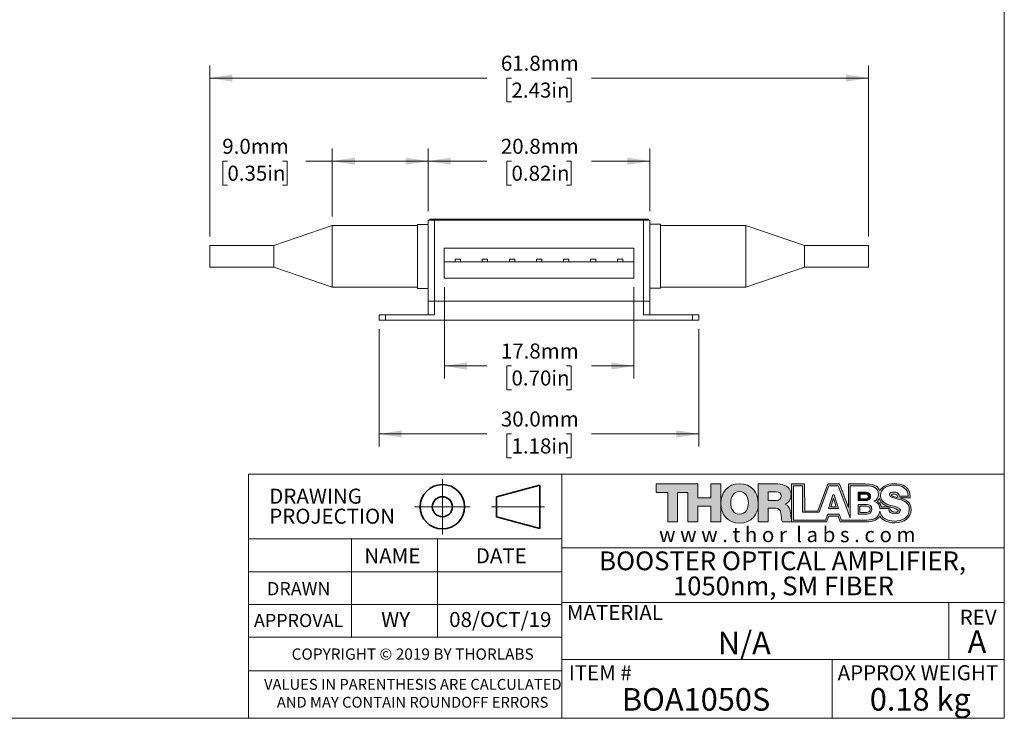
# Model space of a CAD drawing. Units: millimetres. Extents: x 2 to 278, y 1 to 215.
# Drawn here: x 139 to 278, y 1 to 99 of the extents above; entities that cross this region are included whole.
import ezdxf

# ---------------------------------------------------------------- set-up
doc = ezdxf.new("R2010")
doc.units = ezdxf.units.MM
doc.header["$PDSIZE"] = -1
doc.linetypes.add('CENTERX2', pattern=[20.32, 12.7, -2.54, 2.54, -2.54])
doc.styles.add('SLDTEXTSTYLE0', font='TXT', dxfattribs={"width": 0.75})
doc.styles.add('SLDTEXTSTYLE1', font='TXT', dxfattribs={"width": 0.6})
doc.dimstyles.new('SLDDIMSTYLE0', dxfattribs={"dimtxt": 2.116667, "dimasz": 3.175, "dimexe": 0, "dimexo": 0.0625, "dimgap": 0.529167, "dimtad": 0, "dimtih": 1, "dimtoh": 1, "dimdec": 1, "dimlfac": 0.666667, "dimrnd": 1e-09, "dimzin": 4, "dimdsep": 46, "dimtxsty": 'SLDTEXTSTYLE0', "dimsah": 1, "dimcen": 0.09, "dimadec": 0, "dimazin": 1, "dimtfac": 1, "dimtdec": 1, "dimtofl": 0, "dimtmove": 0, "dimatfit": 3, "dimfxl": 1, "dimfrac": 2, "dimtolj": 1, "dimtzin": 12, "dimarcsym": 0})
doc.dimstyles.new('SLDDIMSTYLE1', dxfattribs={"dimtxt": 2.116667, "dimasz": 3.175, "dimexe": 0, "dimexo": 0.0625, "dimgap": 0.529167, "dimtad": 0, "dimtih": 1, "dimtoh": 1, "dimdec": 1, "dimlfac": 0.666667, "dimrnd": 1e-09, "dimzin": 12, "dimdsep": 46, "dimtxsty": 'SLDTEXTSTYLE0', "dimsah": 1, "dimcen": 0.09, "dimadec": 0, "dimazin": 3, "dimtfac": 1, "dimtdec": 1, "dimtofl": 0, "dimtmove": 0, "dimatfit": 3, "dimfxl": 1, "dimfrac": 2, "dimtolj": 1, "dimtzin": 12, "dimarcsym": 0})

# ---------------------------------------------------------------- blocks, each defined once
blk = doc.blocks.new('Third Angle Projection Block')
at = {"color": 7, "linetype": 'CENTERX2', "lineweight": 18}
for p, q in [((101.48, 23.81), (101.48, 14.07)), ((96.6, 18.94), (106.35, 18.94)), ((110.14, 18.94), (119.45, 18.94))]:
    blk.add_line(p, q, dxfattribs=at)
at = {"color": 7, "linetype": 'Continuous', "lineweight": 35}
for p, q in [((118.62, 22.75), (111, 20.71)), ((118.62, 15.13), (118.62, 22.75)), ((111, 20.71), (111, 17.17)), ((111, 17.17), (118.62, 15.13))]:
    blk.add_line(p, q, dxfattribs=at)
for radius in [3.9, 1.77]:
    blk.add_circle((101.48, 18.94), radius, dxfattribs=at)
at = {"color": 7, "linetype": 'Continuous', "lineweight": 0}
blk.add_point((101.48, 18.94), dxfattribs=at)
blk = doc.blocks.new('THORLABS LOGO1')
at = {"linetype": 'Continuous'}
blk.add_hatch(color=7, dxfattribs=at).paths.add_polyline_path([(53.56, 28.7), (47.97, 28.7), (47.97, 45.26), (42.18, 45.26), (42.18, 28.7), (36.6, 28.7), (36.6, 45.26), (30.2, 45.26), (30.2, 50.05), (53.56, 50.05), (53.56, 42.27), (60.91, 42.27), (60.91, 50.05), (66.5, 50.05), (66.5, 28.7), (60.91, 28.7), (60.91, 37.49), (53.56, 37.49)], flags=0)
h = blk.add_hatch(color=7, dxfattribs=at)
edge = h.paths.add_edge_path(flags=0)
edge.add_spline(control_points=[(77.03, 50.19), (83.78, 50.2), (87.6, 45.28), (87.61, 39.09), (87.62, 32.9), (83.82, 27.96), (77.07, 27.95)], knot_values=[0, 0, 0, 0, 1, 1, 1, 2, 2, 2, 2], weights=[1, 1, 1, 1, 1, 1, 1], degree=3, periodic=0)
edge.add_spline(control_points=[(77.07, 27.95), (70.31, 27.96), (66.51, 32.9), (66.52, 39.09), (66.52, 39.1), (66.52, 39.11), (66.52, 39.13)], knot_values=[2, 2, 2, 2, 3, 3, 3, 3.002118, 3.002118, 3.002118, 3.002118], weights=[1, 1, 1, 1, 1, 1, 1], degree=3, periodic=0)
edge.add_spline(control_points=[(66.52, 39.13), (66.52, 45.27), (70.31, 50.18), (77.03, 50.19)], knot_values=[3.002118, 3.002118, 3.002118, 3.002118, 4, 4, 4, 4], weights=[1, 1, 1, 1], degree=3, periodic=0)
edge = h.paths.add_edge_path(flags=0)
edge.add_spline(control_points=[(77.03, 45.73), (73.43, 45.73), (72.05, 42.56), (72.05, 39.39)], knot_values=[2, 2, 2, 2, 3, 3, 3, 3], weights=[1, 1, 1, 1], degree=3, periodic=0)
edge.add_spline(control_points=[(72.05, 39.39), (72.05, 36.23), (73.43, 33.06), (77.03, 33.06)], knot_values=[3, 3, 3, 3, 4, 4, 4, 4], weights=[1, 1, 1, 1], degree=3, periodic=0)
edge.add_spline(control_points=[(77.03, 33.06), (80.64, 33.06), (82.02, 36.23), (82.02, 39.39)], knot_values=[0, 0, 0, 0, 1, 1, 1, 1], weights=[1, 1, 1, 1], degree=3, periodic=0)
edge.add_spline(control_points=[(82.02, 39.39), (82.02, 42.56), (80.64, 45.73), (77.03, 45.73)], knot_values=[1, 1, 1, 1, 2, 2, 2, 2], weights=[1, 1, 1, 1], degree=3, periodic=0)
h = blk.add_hatch(color=7, dxfattribs=at)
edge = h.paths.add_edge_path(flags=0)
edge.add_line((106.37, 29.72), (106.37, 28.7))
edge.add_line((106.37, 28.7), (101.19, 28.7))
edge.add_spline(control_points=[(101.19, 28.7), (100.71, 29.42), (100.62, 31.51), (100.56, 32.11)], knot_values=[7, 7, 7, 7, 8, 8, 8, 8], weights=[1, 1, 1, 1], degree=3, periodic=0)
edge.add_spline(control_points=[(100.56, 32.11), (100.41, 34.26), (100.05, 36.47), (97.44, 36.47)], knot_values=[8, 8, 8, 8, 9, 9, 9, 9], weights=[1, 1, 1, 1], degree=3, periodic=0)
edge.add_line((97.44, 36.47), (93.21, 36.47))
edge.add_line((93.21, 36.47), (93.21, 28.7))
edge.add_line((93.21, 28.7), (87.62, 28.7))
edge.add_line((87.62, 28.7), (87.62, 50.05))
edge.add_line((87.62, 50.05), (98.55, 50.05))
edge.add_spline(control_points=[(98.55, 50.05), (102.33, 50.05), (106.06, 48.34), (106.06, 44.04)], knot_values=[1, 1, 1, 1, 2, 2, 2, 2], weights=[1, 1, 1, 1], degree=3, periodic=0)
edge.add_spline(control_points=[(106.06, 44.04), (106.06, 41.73), (104.95, 39.55), (102.69, 38.69)], knot_values=[2, 2, 2, 2, 3, 3, 3, 3], weights=[1, 1, 1, 1], degree=3, periodic=0)
edge.add_line((102.69, 38.69), (102.69, 38.63))
edge.add_spline(control_points=[(102.69, 38.63), (104.98, 38.09), (105.64, 35.55), (105.82, 33.51)], knot_values=[4, 4, 4, 4, 5, 5, 5, 5], weights=[1, 1, 1, 1], degree=3, periodic=0)
edge.add_spline(control_points=[(105.82, 33.51), (105.88, 32.85), (106, 30.96), (106.37, 29.72)], knot_values=[5, 5, 5, 5, 5.740443, 5.740443, 5.740443, 5.740443], weights=[1, 1, 1, 1], degree=3, periodic=0)
edge = h.paths.add_edge_path(flags=0)
edge.add_line((97.65, 45.61), (93.21, 45.61))
edge.add_line((93.21, 45.61), (93.21, 40.8))
edge.add_line((93.21, 40.8), (97.89, 40.8))
edge.add_spline(control_points=[(97.89, 40.8), (99.57, 40.8), (100.47, 41.7), (100.47, 43.31)], knot_values=[1, 1, 1, 1, 2, 2, 2, 2], weights=[1, 1, 1, 1], degree=3, periodic=0)
edge.add_spline(control_points=[(100.47, 43.31), (100.47, 44.9), (99.21, 45.61), (97.65, 45.61)], knot_values=[2, 2, 2, 2, 3, 3, 3, 3], weights=[1, 1, 1, 1], degree=3, periodic=0)
h = blk.add_hatch(color=7, dxfattribs=at)
edge = h.paths.add_edge_path(flags=0)
edge.add_spline(control_points=[(149.68, 28.76), (152.52, 28.81), (155.17, 30.16), (155.98, 32.14)], knot_values=[19, 19, 19, 19, 20, 20, 20, 20], weights=[1, 1, 1, 1], degree=3, periodic=0)
edge.add_spline(control_points=[(155.98, 32.14), (156.75, 30.16), (159.42, 28.16), (164.59, 28.16)], knot_values=[20, 20, 20, 20, 21, 21, 21, 21], weights=[1, 1, 1, 1], degree=3, periodic=0)
edge.add_spline(control_points=[(164.59, 28.16), (169.77, 28.16), (173.62, 31.31), (173.62, 35.45)], knot_values=[21, 21, 21, 21, 22, 22, 22, 22], weights=[1, 1, 1, 1], degree=3, periodic=0)
edge.add_spline(control_points=[(173.62, 35.45), (173.62, 39.66), (171.19, 41.16), (167.34, 42.17)], knot_values=[22, 22, 22, 22, 23, 23, 23, 23], weights=[1, 1, 1, 1], degree=3, periodic=0)
edge.add_spline(control_points=[(167.34, 42.17), (167.28, 42.18), (167.24, 42.2), (167.19, 42.21)], knot_values=[0, 0, 0, 0, 1, 1, 1, 1], weights=[1, 1, 1, 1], degree=3, periodic=0)
edge.add_line((167.19, 42.21), (173.07, 42.17))
edge.add_spline(control_points=[(173.07, 42.17), (173.07, 45.27), (172.46, 50.25), (164.19, 50.25)], knot_values=[2, 2, 2, 2, 3, 3, 3, 3], weights=[1, 1, 1, 1], degree=3, periodic=0)
edge.add_spline(control_points=[(164.19, 50.25), (159.36, 50.25), (156.98, 47.9), (156.02, 46.19)], knot_values=[3, 3, 3, 3, 4, 4, 4, 4], weights=[1, 1, 1, 1], degree=3, periodic=0)
edge.add_spline(control_points=[(156.02, 46.19), (155.12, 47.9), (154.59, 50.05), (147.73, 50.05)], knot_values=[4, 4, 4, 4, 5, 5, 5, 5], weights=[1, 1, 1, 1], degree=3, periodic=0)
edge.add_line((147.73, 50.05), (138.3, 50.05))
edge.add_line((138.3, 50.05), (138.3, 36.75))
edge.add_line((138.3, 36.75), (133.38, 50.05))
edge.add_line((133.38, 50.05), (126.78, 50.05))
edge.add_line((126.78, 50.05), (121.04, 34.84))
edge.add_line((121.04, 34.84), (113.73, 34.79))
edge.add_line((113.73, 34.79), (113.64, 50.05))
edge.add_line((113.64, 50.05), (106.38, 50.05))
edge.add_line((106.38, 50.05), (106.37, 28.7))
edge.add_line((106.37, 28.7), (126.07, 28.76))
edge.add_line((126.07, 28.76), (127.34, 31.91))
edge.add_line((127.34, 31.91), (132.52, 31.91))
edge.add_line((132.52, 31.91), (133.73, 28.76))
edge.add_line((133.73, 28.76), (149.68, 28.76))
edge = h.paths.add_edge_path(flags=0)
edge.add_spline(control_points=[(164.24, 44.24), (165.39, 44.21), (165.75, 43.97), (165.86, 43.28)], knot_values=[2, 2, 2, 2, 3, 3, 3, 3], weights=[1, 1, 1, 1], degree=3, periodic=0)
edge.add_spline(control_points=[(165.86, 43.28), (165.91, 43), (165.91, 42.83), (165.91, 42.47)], knot_values=[3, 3, 3, 3, 4, 4, 4, 4], weights=[1, 1, 1, 1], degree=3, periodic=0)
edge.add_spline(control_points=[(165.91, 42.47), (163.24, 43.15), (162.51, 43.26), (162.51, 43.83)], knot_values=[0, 0, 0, 0, 1, 1, 1, 1], weights=[1, 1, 1, 1], degree=3, periodic=0)
edge.add_spline(control_points=[(162.51, 43.83), (162.51, 44.09), (163.68, 44.26), (164.24, 44.24)], knot_values=[1, 1, 1, 1, 2, 2, 2, 2], weights=[1, 1, 1, 1], degree=3, periodic=0)
edge = h.paths.add_edge_path(flags=0)
edge.add_spline(control_points=[(166.33, 35.1), (166.09, 34.16), (165.4, 33.89), (163.61, 34.38)], knot_values=[4, 4, 4, 4, 5, 5, 5, 5], weights=[1, 1, 1, 1], degree=3, periodic=0)
edge.add_spline(control_points=[(163.61, 34.38), (161.73, 34.9), (161.7, 35.93), (161.7, 37.09)], knot_values=[5, 5, 5, 5, 6, 6, 6, 6], weights=[1, 1, 1, 1], degree=3, periodic=0)
edge.add_spline(control_points=[(161.7, 37.09), (164.07, 36.41), (166.45, 35.6), (166.33, 35.1)], knot_values=[3, 3, 3, 3, 4, 4, 4, 4], weights=[1, 1, 1, 1], degree=3, periodic=0)
edge = h.paths.add_edge_path(flags=0)
edge.add_spline(control_points=[(148.33, 48.99), (151.65, 49.04), (155.3, 48.18), (155.3, 44.17)], knot_values=[16, 16, 16, 16, 17, 17, 17, 17], weights=[1, 1, 1, 1], degree=3, periodic=0)
edge.add_spline(control_points=[(155.3, 44.17), (155.3, 42.45), (154.27, 41.05), (152.76, 40.3)], knot_values=[17, 17, 17, 17, 18, 18, 18, 18], weights=[1, 1, 1, 1], degree=3, periodic=0)
edge.add_spline(control_points=[(152.76, 40.3), (154.66, 39.75), (155.88, 38.19), (156.06, 36.23)], knot_values=[18, 18, 18, 18, 19, 19, 19, 19], weights=[1, 1, 1, 1], degree=3, periodic=0)
edge.add_line((156.06, 36.23), (160.86, 36.23))
edge.add_spline(control_points=[(160.86, 36.23), (160.97, 33.97), (162.37, 33.25), (164.51, 33.25)], knot_values=[20, 20, 20, 20, 21, 21, 21, 21], weights=[1, 1, 1, 1], degree=3, periodic=0)
edge.add_spline(control_points=[(164.51, 33.25), (166.02, 33.25), (167.59, 33.79), (167.59, 35.21)], knot_values=[21, 21, 21, 21, 22, 22, 22, 22], weights=[1, 1, 1, 1], degree=3, periodic=0)
edge.add_spline(control_points=[(167.59, 35.21), (167.59, 36.91), (164.83, 37.23), (162.05, 38.01)], knot_values=[22, 22, 22, 22, 23, 23, 23, 23], weights=[1, 1, 1, 1], degree=3, periodic=0)
edge.add_spline(control_points=[(162.05, 38.01), (159.29, 38.79), (156.4, 40.03), (156.4, 43.55)], knot_values=[23, 23, 23, 23, 24, 24, 24, 24], weights=[1, 1, 1, 1], degree=3, periodic=0)
edge.add_spline(control_points=[(156.4, 43.55), (156.4, 47.75), (160.64, 49.39), (164.26, 49.39)], knot_values=[24, 24, 24, 24, 25, 25, 25, 25], weights=[1, 1, 1, 1], degree=3, periodic=0)
edge.add_spline(control_points=[(164.26, 49.39), (168.1, 49.39), (171.97, 47.54), (171.99, 43.2)], knot_values=[25, 25, 25, 25, 26, 26, 26, 26], weights=[1, 1, 1, 1], degree=3, periodic=0)
edge.add_line((171.99, 43.2), (166.97, 43.2))
edge.add_spline(control_points=[(166.97, 43.2), (167.05, 44.95), (165.4, 45.52), (163.86, 45.52)], knot_values=[27, 27, 27, 27, 28, 28, 28, 28], weights=[1, 1, 1, 1], degree=3, periodic=0)
edge.add_spline(control_points=[(163.86, 45.52), (162.78, 45.52), (161.43, 45.14), (161.43, 43.88)], knot_values=[28, 28, 28, 28, 29, 29, 29, 29], weights=[1, 1, 1, 1], degree=3, periodic=0)
edge.add_spline(control_points=[(161.43, 43.88), (161.43, 42.4), (164.21, 42.13), (167.02, 41.35)], knot_values=[29, 29, 29, 29, 30, 30, 30, 30], weights=[1, 1, 1, 1], degree=3, periodic=0)
edge.add_spline(control_points=[(167.02, 41.35), (169.8, 40.57), (172.61, 39.27), (172.61, 35.8)], knot_values=[30, 30, 30, 30, 31, 31, 31, 31], weights=[1, 1, 1, 1], degree=3, periodic=0)
edge.add_spline(control_points=[(172.61, 35.8), (172.61, 30.93), (168.45, 29.12), (164.21, 29.12)], knot_values=[31, 31, 31, 31, 32, 32, 32, 32], weights=[1, 1, 1, 1], degree=3, periodic=0)
edge.add_spline(control_points=[(164.21, 29.12), (160.29, 29.12), (156.78, 30.89), (156, 34.65)], knot_values=[0, 0, 0, 0, 1, 1, 1, 1], weights=[1, 1, 1, 1], degree=3, periodic=0)
edge.add_spline(control_points=[(156, 34.65), (155.49, 30.98), (152.35, 29.7), (148.57, 29.7)], knot_values=[1, 1, 1, 1, 2, 2, 2, 2], weights=[1, 1, 1, 1], degree=3, periodic=0)
edge.add_line((148.57, 29.7), (134.47, 29.7))
edge.add_line((134.47, 29.7), (133.03, 32.97))
edge.add_line((133.03, 32.97), (126.8, 32.97))
edge.add_line((126.8, 32.97), (125.34, 29.72))
edge.add_line((125.34, 29.72), (107.51, 29.72))
edge.add_line((107.51, 29.72), (107.51, 48.99))
edge.add_line((107.51, 48.99), (112.53, 48.99))
edge.add_line((112.53, 48.99), (112.53, 34.08))
edge.add_line((112.53, 34.08), (121.78, 34.08))
edge.add_line((121.78, 34.08), (127.39, 48.99))
edge.add_line((127.39, 48.99), (132.5, 48.99))
edge.add_line((132.5, 48.99), (139.3, 31.03))
edge.add_line((139.3, 31.03), (139.3, 48.99))
edge.add_line((139.3, 48.99), (148.33, 48.99))
edge = h.paths.add_edge_path(flags=0)
edge.add_spline(control_points=[(156.71, 37.13), (156.71, 38.59), (155.45, 39.85), (154.65, 40.38)], knot_values=[8, 8, 8, 8, 9, 9, 9, 9], weights=[1, 1, 1, 1], degree=3, periodic=0)
edge.add_spline(control_points=[(154.65, 40.38), (155.05, 40.84), (155.65, 41.31), (155.85, 42.11)], knot_values=[9, 9, 9, 9, 10, 10, 10, 10], weights=[1, 1, 1, 1], degree=3, periodic=0)
edge.add_spline(control_points=[(155.85, 42.11), (155.85, 39.85), (157.97, 38.12), (160.63, 37.39)], knot_values=[10, 10, 10, 10, 11, 11, 11, 11], weights=[1, 1, 1, 1], degree=3, periodic=0)
edge.add_spline(control_points=[(160.63, 37.39), (160.94, 37.31), (161.26, 37.22), (161.57, 37.13)], knot_values=[0, 0, 0, 0, 1, 1, 1, 1], weights=[1, 1, 1, 1], degree=3, periodic=0)
edge.add_line((161.57, 37.13), (156.71, 37.13))
h = blk.add_hatch(color=7, dxfattribs=at)
edge = h.paths.add_edge_path(flags=0)
edge.add_spline(control_points=[(150.72, 43.01), (150.72, 41.27), (149.35, 40.69), (148.36, 40.69)], knot_values=[2, 2, 2, 2, 3, 3, 3, 3], weights=[1, 1, 1, 1], degree=3, periodic=0)
edge.add_line((148.36, 40.69), (143.88, 40.69))
edge.add_line((143.88, 40.69), (143.88, 45.36))
edge.add_line((143.88, 45.36), (148.36, 45.36))
edge.add_spline(control_points=[(148.36, 45.36), (149.57, 45.36), (150.72, 44.78), (150.72, 43.01)], knot_values=[1, 1, 1, 1, 2, 2, 2, 2], weights=[1, 1, 1, 1], degree=3, periodic=0)
edge = h.paths.add_edge_path(flags=0)
edge.add_line((144.86, 44.33), (144.86, 41.64))
edge.add_line((144.86, 41.64), (147.98, 41.64))
edge.add_spline(control_points=[(147.98, 41.64), (148.68, 41.64), (149.63, 41.97), (149.63, 42.98)], knot_values=[2, 2, 2, 2, 3, 3, 3, 3], weights=[1, 1, 1, 1], degree=3, periodic=0)
edge.add_spline(control_points=[(149.63, 42.98), (149.63, 44), (148.83, 44.33), (147.98, 44.33)], knot_values=[3, 3, 3, 3, 4, 4, 4, 4], weights=[1, 1, 1, 1], degree=3, periodic=0)
edge.add_line((147.98, 44.33), (144.86, 44.33))
h = blk.add_hatch(color=7, dxfattribs=at)
h.paths.add_polyline_path([(130.37, 43.91), (132.81, 36.2), (127.07, 36.2), (129.59, 43.91)], flags=0)
h.paths.add_polyline_path([(128.42, 37.23), (131.39, 37.23), (129.93, 41.88)], flags=0)
h = blk.add_hatch(color=7, dxfattribs=at)
edge = h.paths.add_edge_path(flags=0)
edge.add_spline(control_points=[(151.47, 35.75), (151.47, 33.75), (149.96, 33.08), (148.85, 33.08)], knot_values=[2, 2, 2, 2, 3, 3, 3, 3], weights=[1, 1, 1, 1], degree=3, periodic=0)
edge.add_line((148.85, 33.08), (143.88, 33.08))
edge.add_line((143.88, 33.08), (143.88, 38.46))
edge.add_line((143.88, 38.46), (148.85, 38.46))
edge.add_spline(control_points=[(148.85, 38.46), (150.2, 38.46), (151.47, 37.79), (151.47, 35.75)], knot_values=[1, 1, 1, 1, 2, 2, 2, 2], weights=[1, 1, 1, 1], degree=3, periodic=0)
edge = h.paths.add_edge_path(flags=0)
edge.add_line((144.84, 34), (148.57, 34))
edge.add_spline(control_points=[(148.57, 34), (149.4, 34), (150.53, 34.43), (150.53, 35.71)], knot_values=[2, 2, 2, 2, 3, 3, 3, 3], weights=[1, 1, 1, 1], degree=3, periodic=0)
edge.add_spline(control_points=[(150.53, 35.71), (150.53, 37.03), (149.58, 37.46), (148.57, 37.46)], knot_values=[3, 3, 3, 3, 4, 4, 4, 4], weights=[1, 1, 1, 1], degree=3, periodic=0)
edge.add_line((148.57, 37.46), (144.84, 37.46))
edge.add_line((144.84, 37.46), (144.84, 34))
at = {"color": 7, "linetype": 'Continuous', "lineweight": 18}
for p, q in [((30.2, 45.26), (30.2, 50.05)), ((30.2, 50.05), (53.56, 50.05)), ((53.56, 50.05), (53.56, 42.27)), ((60.91, 42.27), (60.91, 50.05)), ((60.91, 50.05), (66.5, 50.05)), ((66.5, 50.05), (66.5, 28.7)), ((87.62, 50.05), (98.55, 50.05)), ((87.62, 28.7), (87.62, 50.05)), ((106.38, 50.05), (106.37, 28.7)), ((113.64, 50.05), (106.38, 50.05)), ((113.73, 34.79), (113.64, 50.05)), ((126.78, 50.05), (121.04, 34.84)), ((133.38, 50.05), (126.78, 50.05)), ((138.3, 36.75), (133.38, 50.05)), ((147.73, 50.05), (138.3, 50.05)), ((138.3, 50.05), (138.3, 36.75)), ((36.6, 45.26), (30.2, 45.26)), ((36.6, 28.7), (36.6, 45.26)), ((47.97, 45.26), (42.18, 45.26)), ((42.18, 45.26), (42.18, 28.7)), ((47.97, 28.7), (47.97, 45.26)), ((97.65, 45.61), (93.21, 45.61)), ((93.21, 45.61), (93.21, 40.8)), ((107.51, 29.72), (107.51, 48.99)), ((107.51, 48.99), (112.53, 48.99)), ((112.53, 48.99), (112.53, 34.08)), ((121.78, 34.08), (127.39, 48.99)), ((127.39, 48.99), (132.5, 48.99)), ((132.5, 48.99), (139.3, 31.03)), ((139.3, 31.03), (139.3, 48.99)), ((139.3, 48.99), (148.33, 48.99)), ((143.88, 45.36), (148.36, 45.36)), ((143.88, 40.69), (143.88, 45.36)), ((53.56, 42.27), (60.91, 42.27)), ((93.21, 40.8), (97.89, 40.8)), ((127.07, 36.2), (129.59, 43.91)), ((129.93, 41.88), (128.42, 37.23)), ((129.59, 43.91), (130.37, 43.91)), ((131.39, 37.23), (129.93, 41.88)), ((130.37, 43.91), (132.81, 36.2)), ((148.36, 40.69), (143.88, 40.69)), ((144.86, 44.33), (144.86, 41.64)), ((147.98, 44.33), (144.86, 44.33)), ((144.86, 41.64), (147.98, 41.64)), ((171.99, 43.2), (166.97, 43.2)), ((167.19, 42.21), (173.07, 42.17)), ((60.91, 37.49), (53.56, 37.49)), ((53.56, 37.49), (53.56, 28.7)), ((60.91, 28.7), (60.91, 37.49)), ((97.44, 36.47), (93.21, 36.47)), ((93.21, 36.47), (93.21, 28.7)), ((102.69, 38.69), (102.69, 38.63)), ((112.53, 34.08), (121.78, 34.08)), ((121.04, 34.84), (113.73, 34.79)), ((132.81, 36.2), (127.07, 36.2)), ((128.42, 37.23), (131.39, 37.23)), ((143.88, 38.46), (148.85, 38.46)), ((143.88, 33.08), (143.88, 38.46)), ((144.84, 37.46), (144.84, 34)), ((148.57, 37.46), (144.84, 37.46)), ((144.84, 34), (148.57, 34)), ((156.06, 36.23), (160.86, 36.23)), ((161.57, 37.13), (156.71, 37.13)), ((42.18, 28.7), (36.6, 28.7)), ((53.56, 28.7), (47.97, 28.7)), ((66.5, 28.7), (60.91, 28.7)), ((93.21, 28.7), (87.62, 28.7)), ((106.37, 28.7), (101.19, 28.7)), ((106.37, 29.72), (106.37, 28.7)), ((106.37, 28.7), (126.07, 28.76)), ((125.34, 29.72), (107.51, 29.72)), ((126.8, 32.97), (125.34, 29.72)), ((126.07, 28.76), (127.34, 31.91)), ((133.03, 32.97), (126.8, 32.97)), ((127.34, 31.91), (132.52, 31.91)), ((132.52, 31.91), (133.73, 28.76)), ((134.47, 29.7), (133.03, 32.97)), ((133.73, 28.76), (149.68, 28.76)), ((148.57, 29.7), (134.47, 29.7)), ((148.85, 33.08), (143.88, 33.08))]:
    blk.add_line(p, q, dxfattribs=at)
at = {"color": 8, "linetype": 'Continuous', "lineweight": 0}
for points in [[(66.52, 39.13), (66.52, 45.27), (70.31, 50.18), (77.03, 50.19)], [(98.55, 50.05), (102.33, 50.05), (106.06, 48.34), (106.06, 44.04)], [(156.02, 46.19), (155.12, 47.9), (154.59, 50.05), (147.73, 50.05)], [(164.19, 50.25), (159.36, 50.25), (156.98, 47.9), (156.02, 46.19)], [(173.07, 42.17), (173.07, 45.27), (172.46, 50.25), (164.19, 50.25)], [(77.03, 45.73), (73.43, 45.73), (72.05, 42.56), (72.05, 39.39)], [(82.02, 39.39), (82.02, 42.56), (80.64, 45.73), (77.03, 45.73)], [(100.47, 43.31), (100.47, 44.9), (99.21, 45.61), (97.65, 45.61)], [(148.33, 48.99), (151.65, 49.04), (155.3, 48.18), (155.3, 44.17)], [(148.36, 45.36), (149.57, 45.36), (150.72, 44.78), (150.72, 43.01)], [(156.4, 43.55), (156.4, 47.75), (160.64, 49.39), (164.26, 49.39)], [(163.86, 45.52), (162.78, 45.52), (161.43, 45.14), (161.43, 43.88)], [(166.97, 43.2), (167.05, 44.95), (165.4, 45.52), (163.86, 45.52)], [(164.26, 49.39), (168.1, 49.39), (171.97, 47.54), (171.99, 43.2)], [(72.05, 39.39), (72.05, 36.23), (73.43, 33.06), (77.03, 33.06)], [(77.03, 33.06), (80.64, 33.06), (82.02, 36.23), (82.02, 39.39)], [(97.89, 40.8), (99.57, 40.8), (100.47, 41.7), (100.47, 43.31)], [(106.06, 44.04), (106.06, 41.73), (104.95, 39.55), (102.69, 38.69)], [(149.63, 42.98), (149.63, 44), (148.83, 44.33), (147.98, 44.33)], [(147.98, 41.64), (148.68, 41.64), (149.63, 41.97), (149.63, 42.98)], [(150.72, 43.01), (150.72, 41.27), (149.35, 40.69), (148.36, 40.69)], [(155.3, 44.17), (155.3, 42.45), (154.27, 41.05), (152.76, 40.3)], [(152.76, 40.3), (154.66, 39.75), (155.88, 38.19), (156.06, 36.23)], [(154.65, 40.38), (155.05, 40.84), (155.65, 41.31), (155.85, 42.11)], [(156.71, 37.13), (156.71, 38.59), (155.45, 39.85), (154.65, 40.38)], [(155.85, 42.11), (155.85, 39.85), (157.97, 38.12), (160.63, 37.39)], [(162.05, 38.01), (159.29, 38.79), (156.4, 40.03), (156.4, 43.55)], [(161.43, 43.88), (161.43, 42.4), (164.21, 42.13), (167.02, 41.35)], [(162.51, 43.83), (162.51, 44.09), (163.68, 44.26), (164.24, 44.24)], [(165.91, 42.47), (163.24, 43.15), (162.51, 43.26), (162.51, 43.83)], [(164.24, 44.24), (165.39, 44.21), (165.75, 43.97), (165.86, 43.28)], [(165.86, 43.28), (165.91, 43), (165.91, 42.83), (165.91, 42.47)], [(167.02, 41.35), (169.8, 40.57), (172.61, 39.27), (172.61, 35.8)], [(167.34, 42.17), (167.28, 42.18), (167.24, 42.2), (167.19, 42.21)], [(173.62, 35.45), (173.62, 39.66), (171.19, 41.16), (167.34, 42.17)], [(100.56, 32.11), (100.41, 34.26), (100.05, 36.47), (97.44, 36.47)], [(102.69, 38.63), (104.98, 38.09), (105.64, 35.55), (105.82, 33.51)], [(105.82, 33.51), (105.88, 32.85), (106, 30.96), (106.37, 29.72)], [(150.53, 35.71), (150.53, 37.03), (149.58, 37.46), (148.57, 37.46)], [(148.57, 34), (149.4, 34), (150.53, 34.43), (150.53, 35.71)], [(156, 34.65), (155.49, 30.98), (152.35, 29.7), (148.57, 29.7)], [(148.85, 38.46), (150.2, 38.46), (151.47, 37.79), (151.47, 35.75)], [(151.47, 35.75), (151.47, 33.75), (149.96, 33.08), (148.85, 33.08)], [(164.21, 29.12), (160.29, 29.12), (156.78, 30.89), (156, 34.65)], [(160.63, 37.39), (160.94, 37.31), (161.26, 37.22), (161.57, 37.13)], [(160.86, 36.23), (160.97, 33.97), (162.37, 33.25), (164.51, 33.25)], [(161.7, 37.09), (164.07, 36.41), (166.45, 35.6), (166.33, 35.1)], [(163.61, 34.38), (161.73, 34.9), (161.7, 35.93), (161.7, 37.09)], [(167.59, 35.21), (167.59, 36.91), (164.83, 37.23), (162.05, 38.01)], [(166.33, 35.1), (166.09, 34.16), (165.4, 33.89), (163.61, 34.38)], [(172.61, 35.8), (172.61, 30.93), (168.45, 29.12), (164.21, 29.12)], [(164.51, 33.25), (166.02, 33.25), (167.59, 33.79), (167.59, 35.21)], [(164.59, 28.16), (169.77, 28.16), (173.62, 31.31), (173.62, 35.45)], [(101.19, 28.7), (100.71, 29.42), (100.62, 31.51), (100.56, 32.11)], [(149.68, 28.76), (152.52, 28.81), (155.17, 30.16), (155.98, 32.14)], [(155.98, 32.14), (156.75, 30.16), (159.42, 28.16), (164.59, 28.16)]]:
    blk.add_open_spline(points, degree=3, dxfattribs=at)
for points, knots in [([(77.03, 50.19), (83.78, 50.2), (87.6, 45.28), (87.61, 39.09), (87.62, 32.9), (83.82, 27.96), (77.07, 27.95)], [0, 0, 0, 0, 1, 1, 1, 2, 2, 2, 2]), ([(77.07, 27.95), (70.31, 27.96), (66.51, 32.9), (66.52, 39.09), (66.52, 39.1), (66.52, 39.11), (66.52, 39.13)], [2, 2, 2, 2, 3, 3, 3, 3.002118, 3.002118, 3.002118, 3.002118])]:
    blk.add_open_spline(points, degree=3, knots=knots, dxfattribs=at)
blk = doc.blocks.new('SW_NOTE_1')
at = {"color": 0, "linetype": 'Continuous', "lineweight": 0, "char_height": 1.524, "attachment_point": 2, "style": 'SLDTEXTSTYLE0'}
for s, insert in [('VALUES IN PARENTHESIS ARE CALCULATED', (19.91, 1.96)), ('AND MAY CONTAIN ROUNDOFF ERRORS', (19.88, -0.56))]:
    blk.add_mtext(s, dxfattribs=dict(at, insert=insert))
blk = doc.blocks.new('SW_NOTE_2')
at = {"color": 0, "linetype": 'Continuous', "lineweight": 0, "char_height": 2.117, "attachment_point": 1, "style": 'SLDTEXTSTYLE0'}
for s, insert in [('DRAWING', (0, 2.73)), ('PROJECTION', (0, -0.09))]:
    blk.add_mtext(s, dxfattribs=dict(at, insert=insert))
blk = doc.blocks.new('SW_NOTE_4')
at = {"color": 0, "linetype": 'Continuous', "lineweight": 0, "char_height": 2.6458, "attachment_point": 2, "style": 'SLDTEXTSTYLE0'}
for s, insert in [('BOOSTER OPTICAL AMPLIFIER,', (24.52, 3.41)), ('1050nm, SM FIBER', (24.64, -0.12))]:
    blk.add_mtext(s, dxfattribs=dict(at, insert=insert))
blk = doc.blocks.new('_D_13')
at = {"color": 7, "linetype": 'Continuous', "lineweight": 18}
for p, q in [((183.42, 71.54), (183.42, 81.1)), ((196.92, 72.29), (196.92, 81.1)), ((168.66, 79.33), (168.01, 79.33)), ((168.01, 79.33), (168.01, 75.96)), ((176.41, 79.33), (177.06, 79.33)), ((177.06, 79.33), (177.06, 75.96)), ((183.42, 79.33), (179.69, 79.33)), ((196.92, 79.33), (183.42, 79.33)), ((168.01, 75.96), (168.66, 75.96)), ((177.06, 75.96), (176.41, 75.96))]:
    blk.add_line(p, q, dxfattribs=at)
for points in [[(183.42, 79.33), (186.6, 78.82), (186.6, 79.83)], [(196.92, 79.33), (193.75, 79.83), (193.75, 78.82)]]:
    blk.add_solid(points, dxfattribs=at)
at = {"color": 7, "linetype": 'Continuous', "lineweight": 18, "char_height": 2.117, "attachment_point": 1, "style": 'SLDTEXTSTYLE0'}
for s, insert in [('9.0mm', (167.94, 82.48)), ('0.35in', (168.66, 78.69))]:
    blk.add_mtext(s, dxfattribs=dict(at, insert=insert))
blk = doc.blocks.new('_D_14')
at = {"color": 7, "linetype": 'Continuous', "lineweight": 18}
for p, q in [((196.92, 72.29), (196.92, 81.1)), ((228.12, 72.29), (228.12, 81.1)), ((196.92, 79.33), (205.15, 79.33)), ((208.64, 79.33), (208, 79.33)), ((208, 79.33), (208, 75.96)), ((216.4, 79.33), (217.04, 79.33)), ((217.04, 79.33), (217.04, 75.96)), ((228.12, 79.33), (219.89, 79.33)), ((208, 75.96), (208.64, 75.96)), ((217.04, 75.96), (216.4, 75.96))]:
    blk.add_line(p, q, dxfattribs=at)
for points in [[(196.92, 79.33), (200.1, 78.82), (200.1, 79.83)], [(228.12, 79.33), (224.95, 79.83), (224.95, 78.82)]]:
    blk.add_solid(points, dxfattribs=at)
at = {"color": 7, "linetype": 'Continuous', "lineweight": 18, "char_height": 2.117, "attachment_point": 1, "style": 'SLDTEXTSTYLE0'}
for s, insert in [('20.8mm', (207.14, 82.48)), ('0.82in', (208.64, 78.69))]:
    blk.add_mtext(s, dxfattribs=dict(at, insert=insert))
blk = doc.blocks.new('_D_15')
at = {"color": 7, "linetype": 'Continuous', "lineweight": 18}
for p, q in [((166.17, 68.72), (166.17, 92.81)), ((258.87, 68.74), (258.87, 92.81)), ((166.17, 91.03), (205.15, 91.03)), ((208.64, 91.03), (208, 91.03)), ((208, 91.03), (208, 87.66)), ((216.4, 91.03), (217.04, 91.03)), ((217.04, 91.03), (217.04, 87.66)), ((258.87, 91.03), (219.89, 91.03)), ((208, 87.66), (208.64, 87.66)), ((217.04, 87.66), (216.4, 87.66))]:
    blk.add_line(p, q, dxfattribs=at)
for points in [[(166.17, 91.03), (169.35, 90.52), (169.35, 91.54)], [(258.87, 91.03), (255.7, 91.54), (255.7, 90.52)]]:
    blk.add_solid(points, dxfattribs=at)
at = {"color": 7, "linetype": 'Continuous', "lineweight": 18, "char_height": 2.117, "attachment_point": 1, "style": 'SLDTEXTSTYLE0'}
for s, insert in [('61.8mm', (207.14, 94.18)), ('2.43in', (208.64, 90.39))]:
    blk.add_mtext(s, dxfattribs=dict(at, insert=insert))
blk = doc.blocks.new('_D_16')
at = {"color": 7, "linetype": 'Continuous', "lineweight": 18}
for p, q in [((199.19, 61.6), (199.19, 48.71)), ((225.86, 61.6), (225.86, 48.71)), ((199.19, 50.49), (205.15, 50.49)), ((208.64, 50.49), (208, 50.49)), ((208, 50.49), (208, 47.12)), ((216.4, 50.49), (217.04, 50.49)), ((217.04, 50.49), (217.04, 47.12)), ((225.86, 50.49), (219.89, 50.49)), ((208, 47.12), (208.64, 47.12)), ((217.04, 47.12), (216.4, 47.12))]:
    blk.add_line(p, q, dxfattribs=at)
for points in [[(199.19, 50.49), (202.36, 49.98), (202.36, 51)], [(225.86, 50.49), (222.68, 51), (222.68, 49.98)]]:
    blk.add_solid(points, dxfattribs=at)
at = {"color": 7, "linetype": 'Continuous', "lineweight": 18, "char_height": 2.117, "attachment_point": 1, "style": 'SLDTEXTSTYLE0'}
for s, insert in [('17.8mm', (207.14, 53.65)), ('0.70in', (208.64, 49.85))]:
    blk.add_mtext(s, dxfattribs=dict(at, insert=insert))
blk = doc.blocks.new('_D_17')
at = {"color": 7, "linetype": 'Continuous', "lineweight": 18}
for p, q in [((190.02, 55.65), (190.02, 39.14)), ((235.02, 55.65), (235.02, 39.14)), ((190.02, 40.92), (205.15, 40.92)), ((208.64, 40.92), (208, 40.92)), ((208, 40.92), (208, 37.55)), ((216.4, 40.92), (217.04, 40.92)), ((217.04, 40.92), (217.04, 37.55)), ((235.02, 40.92), (219.89, 40.92)), ((208, 37.55), (208.64, 37.55)), ((217.04, 37.55), (216.4, 37.55))]:
    blk.add_line(p, q, dxfattribs=at)
for points in [[(190.02, 40.92), (193.2, 40.41), (193.2, 41.43)], [(235.02, 40.92), (231.85, 41.43), (231.85, 40.41)]]:
    blk.add_solid(points, dxfattribs=at)
at = {"color": 7, "linetype": 'Continuous', "lineweight": 18, "char_height": 2.117, "attachment_point": 1, "style": 'SLDTEXTSTYLE0'}
for s, insert in [('30.0mm', (207.14, 44.08)), ('1.18in', (208.64, 40.28))]:
    blk.add_mtext(s, dxfattribs=dict(at, insert=insert))

msp = doc.modelspace()

# ---------------------------------------------------------------- linework, layer by layer
at = {"color": 7, "linetype": 'Continuous', "lineweight": 18}
for p, q in [((277.989, 0.903), (277.989, 214.645)), ((196.92, 71.018), (197.82, 71.018)), ((196.92, 59.618), (196.92, 71.018)), ((197.128, 71.171), (197.878, 71.171)), ((197.128, 71.018), (197.128, 71.171)), ((197.82, 71.018), (227.22, 71.018)), ((197.82, 71.018), (197.82, 59.618)), ((227.163, 71.171), (197.878, 71.171)), ((197.878, 71.171), (197.878, 71.018)), ((227.163, 71.171), (227.913, 71.171)), ((227.163, 71.018), (227.163, 71.171)), ((227.22, 59.618), (227.22, 71.018)), ((227.22, 71.018), (228.12, 71.018)), ((227.913, 71.171), (227.913, 71.018)), ((228.12, 71.018), (228.12, 59.618)), ((183.42, 70.268), (175.17, 67.448)), ((195.42, 70.268), (183.42, 70.268)), ((183.42, 61.568), (183.42, 70.268)), ((196.92, 70.418), (195.42, 70.418)), ((195.42, 65.918), (195.42, 70.418)), ((229.62, 70.439), (228.12, 70.439)), ((229.62, 70.439), (229.62, 61.439)), ((241.62, 70.289), (229.62, 70.289)), ((249.87, 67.469), (241.62, 70.289)), ((241.62, 70.289), (241.62, 61.589)), ((175.17, 67.448), (166.17, 67.448)), ((166.17, 64.388), (166.17, 67.448)), ((175.17, 64.388), (175.17, 67.448)), ((199.185, 67.058), (199.185, 65.153)), ((225.855, 67.058), (199.185, 67.058)), ((225.855, 67.058), (225.855, 65.153)), ((258.87, 67.469), (249.87, 67.469)), ((249.87, 67.469), (249.87, 64.409)), ((258.87, 67.469), (258.87, 64.409)), ((195.42, 61.418), (195.42, 65.918)), ((200.34, 65.153), (199.185, 65.153)), ((199.185, 65.153), (199.185, 62.873)), ((200.34, 65.161), (200.715, 65.161)), ((201.465, 65.536), (200.715, 65.536)), ((200.715, 65.161), (200.715, 65.536)), ((201.465, 65.161), (200.715, 65.161)), ((201.465, 65.161), (201.465, 65.536)), ((201.465, 65.161), (202.59, 65.161)), ((204.15, 65.153), (202.59, 65.153)), ((204.15, 65.161), (204.525, 65.161)), ((204.525, 65.161), (204.525, 65.536)), ((205.275, 65.536), (204.525, 65.536)), ((205.275, 65.161), (204.525, 65.161)), ((205.275, 65.161), (205.275, 65.536)), ((205.275, 65.161), (205.65, 65.161)), ((207.96, 65.153), (205.65, 65.153)), ((207.96, 65.161), (208.335, 65.161)), ((209.085, 65.536), (208.335, 65.536)), ((208.335, 65.161), (208.335, 65.536)), ((209.085, 65.161), (208.335, 65.161)), ((209.085, 65.161), (209.085, 65.536)), ((209.085, 65.161), (209.46, 65.161)), ((211.77, 65.153), (209.46, 65.153)), ((211.77, 65.161), (212.145, 65.161)), ((212.145, 65.161), (212.145, 65.536)), ((212.895, 65.536), (212.145, 65.536)), ((212.895, 65.161), (212.145, 65.161)), ((212.895, 65.161), (212.895, 65.536)), ((212.895, 65.161), (213.27, 65.161)), ((215.58, 65.153), (213.27, 65.153)), ((215.58, 65.161), (215.955, 65.161)), ((215.955, 65.161), (215.955, 65.536)), ((216.705, 65.536), (215.955, 65.536)), ((216.705, 65.161), (215.955, 65.161)), ((216.705, 65.161), (216.705, 65.536)), ((216.705, 65.161), (217.08, 65.161)), ((219.39, 65.153), (217.08, 65.153)), ((219.39, 65.161), (219.765, 65.161)), ((219.765, 65.161), (219.765, 65.536)), ((220.515, 65.536), (219.765, 65.536)), ((220.515, 65.161), (219.765, 65.161)), ((220.515, 65.161), (220.515, 65.536)), ((220.515, 65.161), (220.89, 65.161)), ((223.2, 65.153), (220.89, 65.153)), ((223.2, 65.161), (223.575, 65.161)), ((224.325, 65.536), (223.575, 65.536)), ((223.575, 65.161), (223.575, 65.536)), ((224.325, 65.161), (223.575, 65.161)), ((224.325, 65.161), (224.325, 65.536)), ((224.325, 65.161), (224.7, 65.161)), ((225.855, 65.153), (224.7, 65.153)), ((225.855, 65.153), (225.855, 62.873)), ((166.17, 64.388), (175.17, 64.388)), ((175.17, 64.388), (183.42, 61.568)), ((241.62, 61.589), (249.87, 64.409)), ((249.87, 64.409), (258.87, 64.409)), ((225.855, 62.873), (199.185, 62.873)), ((183.42, 61.568), (195.42, 61.568)), ((195.42, 61.418), (196.92, 61.418)), ((228.12, 61.439), (229.62, 61.439)), ((229.62, 61.589), (241.62, 61.589)), ((196.92, 59.618), (197.82, 59.618)), ((196.92, 57.668), (196.92, 59.618)), ((197.82, 59.618), (197.82, 57.668)), ((197.82, 59.618), (227.22, 59.618)), ((227.22, 57.668), (227.22, 59.618)), ((227.22, 59.618), (228.12, 59.618)), ((228.12, 59.618), (228.12, 57.668)), ((190.02, 57.668), (190.92, 57.668)), ((190.02, 56.918), (190.02, 57.668)), ((190.92, 56.918), (190.02, 56.918)), ((190.92, 57.668), (190.92, 56.918)), ((190.92, 57.668), (197.82, 57.668)), ((190.92, 56.918), (234.12, 56.918)), ((227.22, 57.668), (234.12, 57.668)), ((234.12, 56.918), (234.12, 57.668)), ((235.02, 57.668), (234.12, 57.668)), ((235.02, 56.918), (234.12, 56.918)), ((235.02, 57.668), (235.02, 56.918)), ((277.989, 35.239), (277.989, 50.033)), ((171.633, 7.563), (171.633, 35.239)), ((171.633, 35.239), (215.743, 35.239)), ((215.743, 35.239), (215.743, 0.903)), ((215.743, 35.239), (277.989, 35.239)), ((171.633, 12.296), (171.633, 26.166)), ((171.633, 0.903), (171.633, 26.166)), ((215.743, 26.166), (171.633, 26.166)), ((186.134, 26.166), (186.134, 12.296)), ((198.215, 26.166), (198.215, 12.296)), ((215.743, 24.893), (277.989, 24.893)), ((215.743, 21.487), (171.633, 21.487)), ((215.743, 16.922), (171.633, 16.922)), ((215.743, 17.16), (277.989, 17.16)), ((270.168, 17.16), (270.168, 9.141)), ((215.743, 12.296), (171.633, 12.296)), ((171.633, 12.296), (171.633, 7.563)), ((215.743, 9.141), (277.989, 9.141)), ((253.749, 9.141), (253.749, 0.903)), ((171.633, 7.563), (215.743, 7.563)), ((277.989, 0.903), (1.579, 0.903))]:
    msp.add_line(p, q, dxfattribs=at)
at = {"color": 144, "linetype": 'Continuous', "lineweight": 18}
for p, q in [((200.34, 65.161), (200.34, 65.153)), ((202.59, 65.161), (202.59, 65.153)), ((204.15, 65.161), (204.15, 65.153)), ((205.65, 65.161), (205.65, 65.153)), ((207.96, 65.161), (207.96, 65.153)), ((209.46, 65.161), (209.46, 65.153)), ((211.77, 65.161), (211.77, 65.153)), ((213.27, 65.161), (213.27, 65.153)), ((215.58, 65.161), (215.58, 65.153)), ((217.08, 65.161), (217.08, 65.153)), ((219.39, 65.161), (219.39, 65.153)), ((220.89, 65.161), (220.89, 65.153)), ((223.2, 65.161), (223.2, 65.153)), ((224.7, 65.161), (224.7, 65.153)), ((197.82, 59.618), (196.92, 59.618)), ((197.82, 59.618), (227.22, 59.618)), ((228.12, 59.618), (227.22, 59.618))]:
    msp.add_line(p, q, dxfattribs=at)

# ---------------------------------------------------------------- block references
at = {"color": 7, "linetype": 'Continuous'}
for name, p, xscale, yscale, zscale in [('Third Angle Projection Block', (117.726, 15.516), 0.8, 0.8, 0.8), ('THORLABS LOGO1', (221.469, 21.359), 0.25, 0.25, 0.25)]:
    msp.add_blockref(name, p, dxfattribs=dict(at, xscale=xscale, yscale=yscale, zscale=zscale))
at = {"color": 7, "linetype": 'Continuous', "lineweight": 0}
for name, p in [('SW_NOTE_2', (174.548, 30.484)), ('SW_NOTE_4', (222.269, 20.961)), ('SW_NOTE_1', (174.843, 4.456))]:
    msp.add_blockref(name, p, dxfattribs=at)

# ---------------------------------------------------------------- texts
for s, insert, char_height, attachment_point, style in [('w w w . t h o r  l a b s . c o m', (229.403, 27.796), 2.11667, 1, 'SLDTEXTSTYLE1'), ('NAME', (187.927, 24.822), 2.1167, 1, 'SLDTEXTSTYLE0'), ('DATE', (203.615, 24.822), 2.1167, 1, 'SLDTEXTSTYLE0'), ('DRAWN', (174.231, 20.055), 1.8521, 1, 'SLDTEXTSTYLE0'), ('MATERIAL', (216.42, 16.824), 2.1167, 1, 'SLDTEXTSTYLE0'), ('APPROVAL', (172.396, 15.579), 1.8521, 1, 'SLDTEXTSTYLE0'), ('WY', (190.296, 15.842), 2.1167, 1, 'SLDTEXTSTYLE0'), ('08/OCT/19', (199.866, 15.842), 2.1167, 1, 'SLDTEXTSTYLE0'), ('REV', (271.716, 16.167), 2.1167, 1, 'SLDTEXTSTYLE0'), ('N/A', (237.667, 13.077), 3.175, 1, 'SLDTEXTSTYLE0'), ('A', (274.146, 13.256), 3.175, 2, 'SLDTEXTSTYLE0'), ('COPYRIGHT © 2019 BY THORLABS', (177.693, 10.714), 1.5875, 1, 'SLDTEXTSTYLE0'), ('ITEM #', (216.7, 8.349), 2.1167, 1, 'SLDTEXTSTYLE0'), ('APPROX WEIGHT', (254.532, 8.349), 2.11667, 1, 'SLDTEXTSTYLE0'), ('BOA1050S', (234.611, 5.131), 3.175, 2, 'SLDTEXTSTYLE0'), ('0.18 kg', (266.168, 5.131), 3.175, 2, 'SLDTEXTSTYLE0')]:
    msp.add_mtext(s, dxfattribs=dict(at, insert=insert, char_height=char_height, attachment_point=attachment_point, style=style))

# ---------------------------------------------------------------- dimensions: what is measured, and where the dimension line sits
at = {"color": 7, "linetype": 'Continuous', "lineweight": 18}
for base, p1, p2, dimstyle, picture, middle in [((258.87, 91.027), (166.17, 67.448), (258.87, 67.469), 'SLDDIMSTYLE1', '_D_15', (212.52, 91.027)), ((196.92, 79.326), (183.42, 70.268), (196.92, 71.018), 'SLDDIMSTYLE0', '_D_13', (172.535, 79.326)), ((228.12, 79.326), (196.92, 71.018), (228.12, 71.018), 'SLDDIMSTYLE1', '_D_14', (212.52, 79.326)), ((199.185, 50.488), (225.855, 62.873), (199.185, 62.873), 'SLDDIMSTYLE1', '_D_16', (212.52, 50.488)), ((235.02, 40.918), (190.02, 56.918), (235.02, 56.918), 'SLDDIMSTYLE0', '_D_17', (212.52, 40.918))]:
    dim = msp.add_linear_dim(base=base, p1=p1, p2=p2, dimstyle=dimstyle, dxfattribs=at)
    dim.commit()
    dim.dimension.update_dxf_attribs({"geometry": picture, "text_midpoint": middle, "dimtype": 160})

doc.saveas('drawing.dxf')
